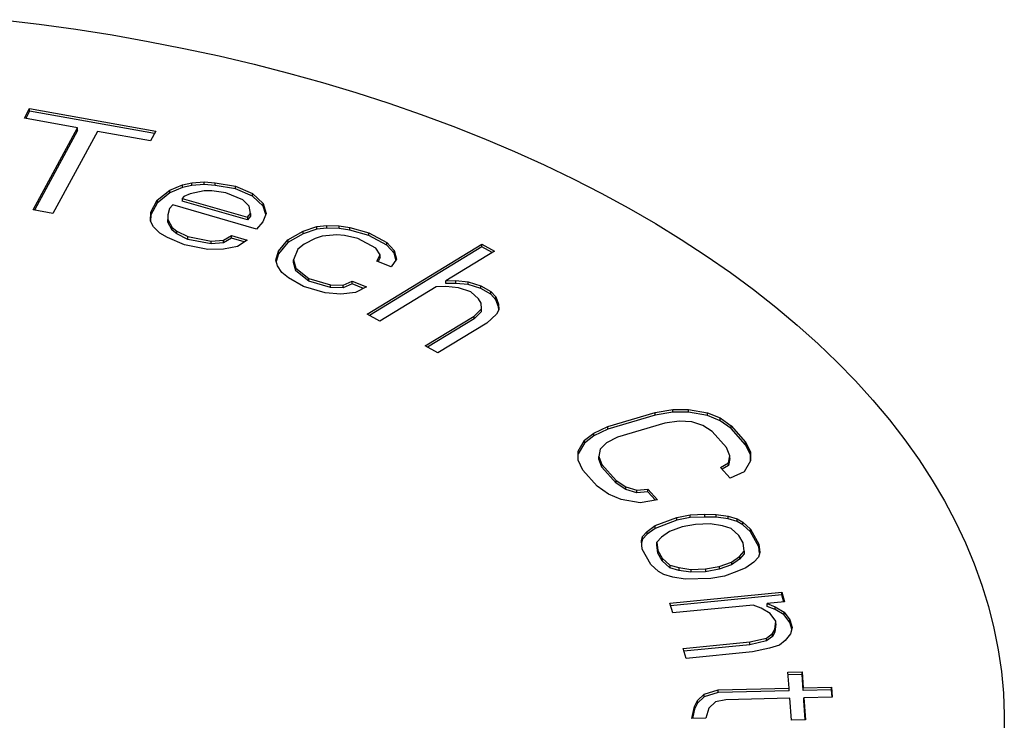
# Model space of a CAD drawing. Extents: x 0 to 17, y 0 to 11.
# Drawn here: x 12.6 to 12.7, y 6.6 to 6.7 of the extents above; entities that cross this region are included whole.
import ezdxf

# ---------------------------------------------------------------- set-up
doc = ezdxf.new("R2010")
doc.units = 0
doc.header["$MEASUREMENT"] = 0
doc.layers.get('0').update_dxf_attribs({"linetype": 'CONTINUOUS'})

msp = doc.modelspace()

# ---------------------------------------------------------------- linework, layer by layer
at = {"color": 7, "linetype": 'Continuous'}
for p, q in [((12.58406746613002, 6.650786008858412), (12.5848693153676, 6.652268988557778)), ((12.5848693153676, 6.65186073375524), (12.5842686074014, 6.650749781492018)), ((12.5848693153676, 6.652268988557778), (12.60398596147286, 6.648824191263005)), ((12.5848693153676, 6.65186073375524), (12.5848693153676, 6.652268988557778)), ((12.60378481371975, 6.648452183541391), (12.5848693153676, 6.65186073375524)), ((12.59211656526927, 6.649335571830956), (12.58406746613002, 6.650786008858412)), ((12.58538089944616, 6.636878579774548), (12.59211656526927, 6.649335571830956)), ((12.59211656526927, 6.648927317028418), (12.58558204071754, 6.636842352408155)), ((12.59211656526927, 6.648927317028418), (12.59211656526927, 6.649335571830956)), ((12.60398596147286, 6.648824191263005), (12.60318411223528, 6.647341211563638)), ((12.59513498068735, 6.648791659816575), (12.58839931486425, 6.636334667760167)), ((12.60318411223528, 6.647341211563638), (12.59513498068735, 6.648791659816575)), ((12.60420070791079, 6.63834217680857), (12.606118355813, 6.639872696423613)), ((12.606118355813, 6.639872696423613), (12.6080250495792, 6.640711329722398)), ((12.6080250495792, 6.64030307491986), (12.606118355813, 6.639464441621076)), ((12.606118355813, 6.639464441621076), (12.606118355813, 6.639872696423613)), ((12.6080250495792, 6.640711329722398), (12.60944957339064, 6.640994387731149)), ((12.6080250495792, 6.64030307491986), (12.6080250495792, 6.640711329722398)), ((12.60944957339064, 6.640586132928611), (12.6080250495792, 6.64030307491986)), ((12.60944957339064, 6.640994387731149), (12.61134527413041, 6.641141172131948)), ((12.60944957339064, 6.640586132928611), (12.60944957339064, 6.640994387731149)), ((12.61134527413041, 6.640732917329411), (12.60944957339064, 6.640586132928611)), ((12.61134527413041, 6.641141172131948), (12.6129998996154, 6.641010159533161)), ((12.61134527413041, 6.640732917329411), (12.61134527413041, 6.641141172131948)), ((12.6129998996154, 6.640601904730624), (12.61134527413041, 6.640732917329411)), ((12.6129998996154, 6.641010159533161), (12.61606810125756, 6.640470322368695)), ((12.6129998996154, 6.640601904730624), (12.6129998996154, 6.641010159533161)), ((12.61606810125756, 6.640062067566157), (12.6129998996154, 6.640601904730624)), ((12.61606810125756, 6.640470322368695), (12.61865415239016, 6.639374891205057)), ((12.61606810125756, 6.640062067566157), (12.61606810125756, 6.640470322368695)), ((12.61865415239016, 6.638966636402519), (12.61606810125756, 6.640062067566157)), ((12.606118355813, 6.639464441621076), (12.60420070791079, 6.637933922006033)), ((12.6082332170538, 6.638913531384273), (12.60799214179902, 6.638635734384687)), ((12.60799214179902, 6.638635734384687), (12.61788705174616, 6.635774041003295)), ((12.60799214179902, 6.638635734384687), (12.60799214179902, 6.638227479582149)), ((12.60918655745516, 6.639332859259147), (12.6082332170538, 6.638913531384273)), ((12.61132333993145, 6.639757444401359), (12.60918655745516, 6.639332859259147)), ((12.61250678200637, 6.639762701668696), (12.61132333993145, 6.639757444401359)), ((12.61463261682838, 6.639495404236477), (12.61250678200637, 6.639762701668696)), ((12.61721866796098, 6.63839997307284), (12.61463261682838, 6.639495404236477)), ((12.61815006768164, 6.637435569475298), (12.61721866796098, 6.63839997307284)), ((12.61865415239016, 6.639374891205057), (12.62028684367619, 6.637860150875682)), ((12.61865415239016, 6.638966636402519), (12.61865415239016, 6.639374891205057)), ((12.62028684367619, 6.637451896073144), (12.61865415239016, 6.638966636402519)), ((12.58839931486425, 6.636334667760167), (12.58538089944616, 6.636878579774548)), ((12.60322543331046, 6.636539121203107), (12.60420070791079, 6.63834217680857)), ((12.60420070791079, 6.637933922006033), (12.60322543331046, 6.63613086640057)), ((12.60420070791079, 6.63834217680857), (12.60420070791079, 6.637933922006033)), ((12.60607447445159, 6.63710523347878), (12.60582245802428, 6.636135557646591)), ((12.60655662496115, 6.63766082747795), (12.60607447445159, 6.63710523347878)), ((12.61927866129567, 6.633981499932506), (12.60655662496115, 6.63766082747795)), ((12.61788705174616, 6.635365786200758), (12.60799214179902, 6.638227479582149)), ((12.61836920225572, 6.636329635002466), (12.61815006768164, 6.637435569475298)), ((12.62028684367619, 6.637860150875682), (12.62073608640556, 6.636340149537141)), ((12.62028684367619, 6.637451896073144), (12.62028684367619, 6.637860150875682)), ((12.62066705590349, 6.636165497012107), (12.62028684367619, 6.637451896073144)), ((12.60320349911149, 6.635155393472517), (12.60322543331046, 6.636539121203107)), ((12.60322543331046, 6.63613086640057), (12.6032097928784, 6.635144082934026)), ((12.60322543331046, 6.63613086640057), (12.60322543331046, 6.636539121203107)), ((12.60582245802428, 6.636135557646591), (12.60581148444306, 6.635443690039469)), ((12.60581148444306, 6.635443690039469), (12.60650180890894, 6.634201489442341)), ((12.60581148444306, 6.635035435236931), (12.60581148444306, 6.635443690039469)), ((12.61788705174616, 6.635774041003295), (12.61836920225572, 6.636329635002466)), ((12.61836920225572, 6.635921380199928), (12.61788705174616, 6.635365786200758)), ((12.61788705174616, 6.635774041003295), (12.61788705174616, 6.635365786200758)), ((12.61836920225572, 6.636329635002466), (12.61836920225572, 6.635921380199928)), ((12.62073608640556, 6.636340149537141), (12.62024296231478, 6.635092687930848)), ((12.60366370894035, 6.634327255999271), (12.60320349911149, 6.635155393472517)), ((12.604595108661, 6.63336285240173), (12.60366370894035, 6.634327255999271)), ((12.60650180890894, 6.633793234639804), (12.60581148444306, 6.635035435236931)), ((12.60650180890894, 6.634201489442341), (12.60720309399257, 6.63365114896868)), ((12.60650180890894, 6.633793234639804), (12.60650180890894, 6.634201489442341)), ((12.62024296231478, 6.635092687930848), (12.61927866129567, 6.633981499932506)), ((12.62632429675914, 6.633685289400844), (12.62842733531113, 6.634349329038436)), ((12.62842733531113, 6.633941074235898), (12.62632429675914, 6.633277034598306)), ((12.62842733531113, 6.634349329038436), (12.62990927435142, 6.634505830964698)), ((12.62842733531113, 6.633941074235898), (12.62842733531113, 6.634349329038436)), ((12.62990927435142, 6.63409757616216), (12.62842733531113, 6.633941074235898)), ((12.62990927435142, 6.634505830964698), (12.63182168500991, 6.634486785063809)), ((12.62990927435142, 6.63409757616216), (12.62990927435142, 6.634505830964698)), ((12.63182168500991, 6.634078530261272), (12.62990927435142, 6.63409757616216)), ((12.63182168500991, 6.634486785063809), (12.63342355563515, 6.634213960952688)), ((12.63182168500991, 6.634078530261272), (12.63182168500991, 6.634486785063809)), ((12.63342355563515, 6.63380570615015), (12.63182168500991, 6.634078530261272)), ((12.63342355563515, 6.634213960952688), (12.63631676981587, 6.633414542003867)), ((12.63342355563515, 6.63380570615015), (12.63342355563515, 6.634213960952688)), ((12.60576760956339, 6.632676230836464), (12.604595108661, 6.63336285240173)), ((12.60835362828731, 6.631580810898307), (12.60576760956339, 6.632676230836464)), ((12.60720309399257, 6.633242894166143), (12.60650180890894, 6.633793234639804)), ((12.60720309399257, 6.63365114896868), (12.60884677830503, 6.632828257537291)), ((12.60720309399257, 6.633242894166143), (12.60720309399257, 6.63365114896868)), ((12.60884677830503, 6.632420002734753), (12.60720309399257, 6.633242894166143)), ((12.60884677830503, 6.632828257537291), (12.61238613743031, 6.632152165474009)), ((12.60884677830503, 6.632420002734753), (12.60884677830503, 6.632828257537291)), ((12.61238613743031, 6.631743910671472), (12.60884677830503, 6.632420002734753)), ((12.61428184465182, 6.632298953616637), (12.61547628623491, 6.632996063523786)), ((12.61547628623491, 6.632587808721249), (12.61428184465182, 6.631890698814098)), ((12.61547628623491, 6.632996063523786), (12.61783219680353, 6.63231471045134)), ((12.61547628623491, 6.632587808721249), (12.61547628623491, 6.632996063523786)), ((12.61741059220194, 6.632028390574591), (12.61547628623491, 6.632587808721249)), ((12.6240306562406, 6.632338149257463), (12.62632429675914, 6.633685289400844)), ((12.62632429675914, 6.633277034598306), (12.6240306562406, 6.631929894454926)), ((12.62632429675914, 6.633277034598306), (12.62632429675914, 6.633685289400844)), ((12.62816599166387, 6.632553850633228), (12.62649339880312, 6.631714278135793)), ((12.62921750445812, 6.632885866710196), (12.62816599166387, 6.632553850633228)), ((12.6314404292229, 6.633120613986848), (12.62921750445812, 6.632885866710196)), ((12.6326118541569, 6.633023322735569), (12.6314404292229, 6.633120613986848)), ((12.63464417695513, 6.632574969506432), (12.6326118541569, 6.633023322735569)), ((12.63631676981587, 6.633006287201329), (12.63342355563515, 6.63380570615015)), ((12.63734675676061, 6.631092461277304), (12.63464417695513, 6.632574969506432)), ((12.63631676981587, 6.633414542003867), (12.63901934962135, 6.631932033774738)), ((12.63631676981587, 6.633006287201329), (12.63631676981587, 6.633414542003867)), ((12.63901934962135, 6.631523778972201), (12.63631676981587, 6.633006287201329)), ((12.61189301982128, 6.630904707609544), (12.60835362828731, 6.631580810898307)), ((12.61425992989806, 6.63091520717691), (12.61189301982128, 6.630904707609544)), ((12.61238613743031, 6.632152165474009), (12.61428184465182, 6.632298953616637)), ((12.61238613743031, 6.631743910671472), (12.61238613743031, 6.632152165474009)), ((12.61428184465182, 6.631890698814098), (12.61238613743031, 6.631743910671472)), ((12.61639671237435, 6.631339792319123), (12.61425992989806, 6.63091520717691)), ((12.61428184465182, 6.631890698814098), (12.61428184465182, 6.632298953616637)), ((12.61783219680353, 6.63231471045134), (12.61639671237435, 6.631339792319123)), ((12.6225978811776, 6.630639958361707), (12.6240306562406, 6.632338149257463)), ((12.6240306562406, 6.631929894454926), (12.6225978811776, 6.630231703559169)), ((12.6240306562406, 6.632338149257463), (12.6240306562406, 6.631929894454926)), ((12.62556181111208, 6.630952932279614), (12.62487002177357, 6.629332986734248)), ((12.62649339880312, 6.631714278135793), (12.62556181111208, 6.630952932279614)), ((12.6360676118347, 6.621075761755097), (12.65345905281769, 6.631680373438749)), ((12.65345905281769, 6.631272118636212), (12.63642069150974, 6.620882800469149)), ((12.63801702673134, 6.630058313760967), (12.63734675676061, 6.631092461277304)), ((12.63901934962135, 6.631932033774738), (12.64012005880159, 6.630722349656731)), ((12.63901934962135, 6.631523778972201), (12.63901934962135, 6.631932033774738)), ((12.64012005880159, 6.630314094854193), (12.63901934962135, 6.631523778972201)), ((12.65345905281769, 6.631680373438749), (12.65537256537151, 6.630634547679451)), ((12.65345905281769, 6.631272118636212), (12.65345905281769, 6.631680373438749)), ((12.65501947921474, 6.630419273877393), (12.65345905281769, 6.631272118636212)), ((12.62221665779929, 6.629273776059264), (12.6225978811776, 6.630639958361707)), ((12.6225978811776, 6.630231703559169), (12.62227363227, 6.629069757673685)), ((12.6225978811776, 6.630231703559169), (12.6225978811776, 6.630639958361707)), ((12.63751588473155, 6.629121435044945), (12.63801702673134, 6.630058313760967)), ((12.63801702673134, 6.629650058958429), (12.6376951695848, 6.629048343196123)), ((12.63801702673134, 6.629650058958429), (12.63801702673134, 6.630058313760967)), ((12.64047978873908, 6.629434423930161), (12.63966808726083, 6.628243785713042)), ((12.64012005880159, 6.630722349656731), (12.64047978873908, 6.629434423930161)), ((12.64012005880159, 6.630314094854193), (12.64012005880159, 6.630722349656731)), ((12.64039889017604, 6.62931578281778), (12.64012005880159, 6.630314094854193)), ((12.65537256537151, 6.630634547679451), (12.64797195108399, 6.626121948873723)), ((12.62245647559703, 6.628415157660942), (12.62221665779929, 6.629273776059264)), ((12.62312673908602, 6.627381006402778), (12.62245647559703, 6.628415157660942)), ((12.62487002177357, 6.629332986734248), (12.62522975171106, 6.628045061007677)), ((12.62487002177357, 6.62892473193171), (12.62487002177357, 6.629332986734248)), ((12.62522975171106, 6.62763680620514), (12.62487002177357, 6.62892473193171)), ((12.62522975171106, 6.628045061007677), (12.62719137820074, 6.626484296202677)), ((12.62522975171106, 6.62763680620514), (12.62522975171106, 6.628045061007677)), ((12.63966808726083, 6.628243785713042), (12.63751588473155, 6.629121435044945)), ((12.62410754260825, 6.626600633354845), (12.62312673908602, 6.627381006402778)), ((12.62637967672249, 6.625293657985558), (12.62410754260825, 6.626600633354845)), ((12.62719137820074, 6.62607604140014), (12.62522975171106, 6.62763680620514)), ((12.62719137820074, 6.626484296202677), (12.63051501214576, 6.625509359361322)), ((12.62719137820074, 6.62607604140014), (12.62719137820074, 6.626484296202677)), ((12.62970333659445, 6.624318706176894), (12.62637967672249, 6.625293657985558)), ((12.63051501214576, 6.625101104558785), (12.62719137820074, 6.62607604140014)), ((12.63051501214576, 6.625509359361322), (12.63242741632251, 6.625490309718606)), ((12.63051501214576, 6.625101104558785), (12.63051501214576, 6.625509359361322)), ((12.63242741632251, 6.625082054916069), (12.63051501214576, 6.625101104558785)), ((12.63242741632251, 6.625490309718606), (12.63378947563174, 6.626076107747634)), ((12.63378947563174, 6.625667852945097), (12.63242741632251, 6.625082054916069)), ((12.63242741632251, 6.625082054916069), (12.63242741632251, 6.625490309718606)), ((12.63378947563174, 6.626076107747634), (12.63594170408797, 6.625198443448423)), ((12.63378947563174, 6.625667852945097), (12.63378947563174, 6.626076107747634)), ((12.63549293452543, 6.624973193934819), (12.63378947563174, 6.625667852945097)), ((12.63594170408797, 6.625198443448423), (12.63426911122723, 6.62435887095099)), ((12.64649183989361, 6.62521942387402), (12.63798112438853, 6.620029935995798)), ((12.64799728819503, 6.625252366921451), (12.64649183989361, 6.62521942387402)), ((12.64797195108399, 6.626121948873723), (12.64947742531236, 6.626154876953846)), ((12.64797195108399, 6.625713694071186), (12.64797195108399, 6.626121948873723)), ((12.64947742531236, 6.625746622151307), (12.64797195108399, 6.625713694071186)), ((12.64988547011955, 6.625076126856251), (12.64799728819503, 6.625252366921451)), ((12.64947742531236, 6.626154876953846), (12.65136558130993, 6.625978651855954)), ((12.64947742531236, 6.625746622151307), (12.64947742531236, 6.626154876953846)), ((12.65136558130993, 6.625570397053417), (12.64947742531236, 6.625746622151307)), ((12.65178629143177, 6.624465108911311), (12.64988547011955, 6.625076126856251)), ((12.65136558130993, 6.625978651855954), (12.6532664285491, 6.625367618943706)), ((12.65136558130993, 6.625570397053417), (12.65136558130993, 6.625978651855954)), ((12.6532664285491, 6.624959364141168), (12.65136558130993, 6.625570397053417)), ((12.6532664285491, 6.625367618943706), (12.65479723988851, 6.624530965071556)), ((12.6532664285491, 6.624959364141168), (12.6532664285491, 6.625367618943706)), ((12.65479723988851, 6.624122710269018), (12.6532664285491, 6.624959364141168)), ((12.63204616701724, 6.624124142383473), (12.62970333659445, 6.624318706176894)), ((12.63426911122723, 6.62435887095099), (12.63204616701724, 6.624124142383473)), ((12.65294708631663, 6.623402815370123), (12.65178629143177, 6.624465108911311)), ((12.65479723988851, 6.624530965071556), (12.65557529466852, 6.623677850901172)), ((12.65479723988851, 6.624122710269018), (12.65479723988851, 6.624530965071556)), ((12.65557529466852, 6.623269596098634), (12.65479723988851, 6.624122710269018)), ((12.65557529466852, 6.623677850901172), (12.65598333947572, 6.622599100803578)), ((12.65557529466852, 6.623269596098634), (12.65557529466852, 6.623677850901172)), ((12.65334245932744, 6.622758854377752), (12.65294708631663, 6.623402815370123)), ((12.65336779643848, 6.62188927242548), (12.65334245932744, 6.622758854377752)), ((12.65598333947572, 6.622190846001041), (12.65557529466852, 6.623269596098634)), ((12.65598333947572, 6.622599100803578), (12.65600870251371, 6.621729503883996)), ((12.65598333947572, 6.622190846001041), (12.65598333947572, 6.622599100803578)), ((12.6559974178091, 6.621708644202269), (12.65598333947572, 6.622190846001041)), ((12.63798112438853, 6.620029935995798), (12.6360676118347, 6.621075761755097)), ((12.64486974624804, 6.616264991700208), (12.6522703670173, 6.620777594247763)), ((12.6522703670173, 6.620777594247763), (12.65336779643848, 6.62188927242548)), ((12.65336779643848, 6.621481017622942), (12.6522703670173, 6.620369339445226)), ((12.6522703670173, 6.620369339445226), (12.6522703670173, 6.620777594247763)), ((12.65336779643848, 6.621481017622942), (12.65336779643848, 6.62188927242548)), ((12.65565132544685, 6.621069086335218), (12.65418387957113, 6.619731768488465)), ((12.65600870251371, 6.621729503883996), (12.65565132544685, 6.621069086335218)), ((12.6522703670173, 6.620369339445226), (12.64522283240481, 6.616072034156089)), ((12.65418387957113, 6.619731768488465), (12.64678326528361, 6.615219169682738)), ((12.64678326528361, 6.615219169682738), (12.64486974624804, 6.616264991700208)), ((12.67256915236829, 6.604030765589482), (12.6797456022536, 6.606165717533441)), ((12.6797456022536, 6.605757462730903), (12.67256915236829, 6.603622510786945)), ((12.6797456022536, 6.606165717533441), (12.68237917100223, 6.606606931356115)), ((12.68237917100223, 6.606198676553578), (12.6797456022536, 6.605757462730903)), ((12.6797456022536, 6.605757462730903), (12.6797456022536, 6.606165717533441)), ((12.68237917100223, 6.606606931356115), (12.68477571558188, 6.606635376727147)), ((12.68237917100223, 6.606198676553578), (12.68237917100223, 6.606606931356115)), ((12.68477571558188, 6.60622712192461), (12.68237917100223, 6.606198676553578)), ((12.68477571558188, 6.606635376727147), (12.68765509773524, 6.606122948447555)), ((12.68477571558188, 6.60622712192461), (12.68477571558188, 6.606635376727147)), ((12.68765509773524, 6.605714693645018), (12.68477571558188, 6.60622712192461)), ((12.68765509773524, 6.606122948447555), (12.68957760045868, 6.605325860657134)), ((12.68765509773524, 6.605714693645018), (12.68765509773524, 6.606122948447555)), ((12.68957760045868, 6.604917605854596), (12.68765509773524, 6.605714693645018)), ((12.67041841471163, 6.603048674374356), (12.67256915236829, 6.604030765589482)), ((12.67256915236829, 6.603622510786945), (12.67256915236829, 6.604030765589482)), ((12.68119409552951, 6.604543085356084), (12.67401763916246, 6.602408129670297)), ((12.68334922780405, 6.604841971294257), (12.68119409552951, 6.604543085356084)), ((12.68526733590961, 6.604728088780788), (12.68334922780405, 6.604841971294257)), ((12.68694845225488, 6.604201426590197), (12.68526733590961, 6.604728088780788)), ((12.68839252498596, 6.603262014657103), (12.68694845225488, 6.604201426590197)), ((12.68957760045868, 6.605325860657134), (12.69126311142182, 6.604115993189589)), ((12.68957760045868, 6.604917605854596), (12.68957760045868, 6.605325860657134)), ((12.69126311142182, 6.603707738387052), (12.68957760045868, 6.604917605854596)), ((12.69126311142182, 6.604115993189589), (12.69343582216787, 6.601682058019948)), ((12.69126311142182, 6.603707738387052), (12.69126311142182, 6.604115993189589)), ((12.66898752583418, 6.601938470476592), (12.67041841471163, 6.603048674374356)), ((12.67041841471163, 6.602640419571818), (12.66898752583418, 6.601530215674053)), ((12.67256915236829, 6.603622510786945), (12.67041841471163, 6.602640419571818)), ((12.67041841471163, 6.602640419571818), (12.67041841471163, 6.603048674374356)), ((12.69056526165896, 6.600828064520153), (12.68839252498596, 6.603262014657103)), ((12.69343582216787, 6.601273803217411), (12.69126311142182, 6.603707738387052)), ((12.66803944860349, 6.600287407895509), (12.66898752583418, 6.601938470476592)), ((12.66898752583418, 6.601530215674053), (12.66804204129841, 6.599883673220334)), ((12.66898752583418, 6.601530215674053), (12.66898752583418, 6.601938470476592)), ((12.67234531205295, 6.601568381306982), (12.67139285964959, 6.600600505293716)), ((12.67401763916246, 6.602408129670297), (12.67234531205295, 6.601568381306982)), ((12.69343582216787, 6.601682058019948), (12.69416446018284, 6.600187534783403)), ((12.69343582216787, 6.601273803217411), (12.69343582216787, 6.601682058019948)), ((12.69416446018284, 6.599779279980864), (12.69343582216787, 6.601273803217411)), ((12.66804823783925, 6.598920997341602), (12.66803944860349, 6.600287407895509)), ((12.67139285964959, 6.600600505293716), (12.67116023658023, 6.59950453530695)), ((12.69105246144186, 6.599603996818055), (12.69056526165896, 6.600828064520153)), ((12.69081986429944, 6.59850801186398), (12.69105246144186, 6.599603996818055)), ((12.69105246144186, 6.599195742015517), (12.69105246144186, 6.599603996818055)), ((12.69416446018284, 6.600187534783403), (12.69417325590033, 6.598821127971323)), ((12.69416446018284, 6.599779279980864), (12.69416446018284, 6.600187534783403)), ((12.69417067616889, 6.598816608849355), (12.69416446018284, 6.599779279980864)), ((12.66877687585421, 6.597426474105057), (12.66804823783925, 6.598920997341602)), ((12.67116023658023, 6.59950453530695), (12.67164746229008, 6.598280452637543)), ((12.67116023658023, 6.599096280504411), (12.67116023658023, 6.59950453530695)), ((12.67164746229008, 6.597872197835006), (12.67116023658023, 6.599096280504411)), ((12.67164746229008, 6.598280452637543), (12.67382019896307, 6.595846502500593)), ((12.67164746229008, 6.597872197835006), (12.67164746229008, 6.598280452637543)), ((12.68962596718229, 6.597810587643337), (12.69081986429944, 6.59850801186398)), ((12.69081986429944, 6.598099757061441), (12.68986551274706, 6.597542265955837)), ((12.69105246144186, 6.599195742015517), (12.69081986429944, 6.598099757061441)), ((12.69081986429944, 6.598099757061441), (12.69081986429944, 6.59850801186398)), ((12.69417325590033, 6.598821127971323), (12.69322520459659, 6.597170050422932)), ((12.67094961252721, 6.594992523968107), (12.66877687585421, 6.597426474105057)), ((12.67382019896307, 6.595438247698056), (12.67164746229008, 6.597872197835006)), ((12.69107446045819, 6.596187955465978), (12.68962596718229, 6.597810587643337)), ((12.69322520459659, 6.597170050422932), (12.69107446045819, 6.596187955465978)), ((12.67382019896307, 6.595846502500593), (12.67526427169416, 6.594907090567498)), ((12.67382019896307, 6.595438247698056), (12.67382019896307, 6.595846502500593)), ((12.67526427169416, 6.59449883576496), (12.67382019896307, 6.595438247698056)), ((12.67263509756341, 6.593782671467872), (12.67094961252721, 6.594992523968107)), ((12.67455763269553, 6.592985572451968), (12.67263509756341, 6.593782671467872)), ((12.67526427169416, 6.594907090567498), (12.67694536211248, 6.594380443344217)), ((12.67526427169416, 6.59449883576496), (12.67526427169416, 6.594907090567498)), ((12.67694536211248, 6.59397218854168), (12.67526427169416, 6.59449883576496)), ((12.67694536211248, 6.594380443344217), (12.67862208383987, 6.59453698643058)), ((12.67694536211248, 6.59397218854168), (12.67694536211248, 6.594380443344217)), ((12.67862208383987, 6.594128731628042), (12.67694536211248, 6.59397218854168)), ((12.67862208383987, 6.59453698643058), (12.68007057063404, 6.592914350511395)), ((12.67862208383987, 6.594128731628042), (12.67862208383987, 6.59453698643058)), ((12.67975352293657, 6.592861262471247), (12.67862208383987, 6.594128731628042)), ((12.6774369824402, 6.592473155397857), (12.67455763269553, 6.592985572451968)), ((12.68007057063404, 6.592914350511395), (12.6774369824402, 6.592473155397857)), ((12.68299378877665, 6.590241402381994), (12.68504268537711, 6.590623005154164)), ((12.68504268537711, 6.590623005154164), (12.68725339854885, 6.590715069072725)), ((12.68504268537711, 6.590214750351627), (12.68504268537711, 6.590623005154164)), ((12.68725339854885, 6.590715069072725), (12.68895186650482, 6.590711742588267)), ((12.68725339854885, 6.590306814270187), (12.68725339854885, 6.590715069072725)), ((12.68895186650482, 6.590711742588267), (12.69081217695903, 6.590418862282889)), ((12.68895186650482, 6.590303487785729), (12.68895186650482, 6.590711742588267)), ((12.6797318674523, 6.588994505791621), (12.68299378877665, 6.590241402381994)), ((12.68299378877665, 6.589833147579456), (12.6797318674523, 6.588586250989084)), ((12.68299378877665, 6.589833147579456), (12.68299378877665, 6.590241402381994)), ((12.68504268537711, 6.590214750351627), (12.68299378877665, 6.589833147579456)), ((12.68585176175176, 6.589175307144283), (12.68380286515129, 6.588793704372113)), ((12.68725339854885, 6.590306814270187), (12.68504268537711, 6.590214750351627)), ((12.68806245547828, 6.58926738977198), (12.68585176175176, 6.589175307144283)), ((12.68895186650482, 6.590303487785729), (12.68725339854885, 6.590306814270187)), ((12.68992276593249, 6.588974509466603), (12.68806245547828, 6.58926738977198)), ((12.69081217695903, 6.590010607480351), (12.68895186650482, 6.590303487785729)), ((12.69081217695903, 6.590418862282889), (12.6921602486792, 6.59003059531632)), ((12.69081217695903, 6.590010607480351), (12.69081217695903, 6.590418862282889)), ((12.6921602486792, 6.589622340513783), (12.69081217695903, 6.590010607480351)), ((12.6921602486792, 6.59003059531632), (12.69299610111057, 6.589546922979427)), ((12.6921602486792, 6.589622340513783), (12.6921602486792, 6.59003059531632)), ((12.69299610111057, 6.589138668176887), (12.6921602486792, 6.589622340513783)), ((12.69299610111057, 6.589546922979427), (12.69415558020276, 6.588484169193482)), ((12.69299610111057, 6.589138668176887), (12.69299610111057, 6.589546922979427)), ((12.69415558020276, 6.588075914390944), (12.69299610111057, 6.589138668176887)), ((12.67781801784814, 6.587359342234681), (12.67851884272842, 6.58812921197342)), ((12.67851884272842, 6.587720957170882), (12.67781801784814, 6.586951087432143)), ((12.67851884272842, 6.58812921197342), (12.6797318674523, 6.588994505791621)), ((12.6797318674523, 6.588586250989084), (12.67851884272842, 6.587720957170882)), ((12.67851884272842, 6.587720957170882), (12.67851884272842, 6.58812921197342)), ((12.6797318674523, 6.588586250989084), (12.6797318674523, 6.588994505791621)), ((12.68191578512211, 6.588122562746331), (12.68070276039823, 6.587257268928129)), ((12.68380286515129, 6.588793704372113), (12.68191578512211, 6.588122562746331)), ((12.6912708441344, 6.588586231274552), (12.68992276593249, 6.588974509466603)), ((12.69243032970832, 6.587523481230435), (12.6912708441344, 6.588586231274552)), ((12.69415558020276, 6.588484169193482), (12.69545011925471, 6.586167847139114)), ((12.69415558020276, 6.588075914390944), (12.69415558020276, 6.588484169193482)), ((12.69545011925471, 6.585759592336576), (12.69415558020276, 6.588075914390944)), ((12.67762942522014, 6.586684855415305), (12.67781801784814, 6.587359342234681)), ((12.67776447869818, 6.585431298372362), (12.67762942522014, 6.586684855415305)), ((12.67781801784814, 6.586951087432143), (12.67766117925109, 6.586390153845434)), ((12.67781801784814, 6.586951087432143), (12.67781801784814, 6.587359342234681)), ((12.68070276039823, 6.587257268928129), (12.68000195496316, 6.586487380480254)), ((12.68000195496316, 6.586487380480254), (12.68013697603251, 6.585233834662793)), ((12.68000195496316, 6.586079125677716), (12.68000195496316, 6.586487380480254)), ((12.69307759599344, 6.586365325815992), (12.69243032970832, 6.587523481230435)), ((12.69321264947147, 6.58511175380574), (12.69307759599344, 6.586365325815992)), ((12.69545011925471, 6.586167847139114), (12.69558515328754, 6.584914293837999)), ((12.69545011925471, 6.585759592336576), (12.69545011925471, 6.586167847139114)), ((12.67905899830492, 6.583114980059822), (12.67776447869818, 6.585431298372362)), ((12.68013697603251, 6.584825579860255), (12.68000195496316, 6.586079125677716)), ((12.68013697603251, 6.585233834662793), (12.68078424231762, 6.584075679248349)), ((12.68013697603251, 6.585233834662793), (12.68013697603251, 6.584825579860255)), ((12.68078424231762, 6.583667424445812), (12.68013697603251, 6.584825579860255)), ((12.69251182459119, 6.584341884067002), (12.69321264947147, 6.58511175380574)), ((12.69321264947147, 6.584703499003203), (12.69251182459119, 6.583933629264464)), ((12.69321264947147, 6.58511175380574), (12.69321264947147, 6.584703499003203)), ((12.69558515328754, 6.584914293837999), (12.69539656714128, 6.584239810760451)), ((12.69555341222006, 6.584800756578036), (12.69545011925471, 6.585759592336576)), ((12.68021848387884, 6.582052230015705), (12.67905899830492, 6.583114980059822)), ((12.68078424231762, 6.584075679248349), (12.68194374733675, 6.583012910495098)), ((12.68078424231762, 6.584075679248349), (12.68078424231762, 6.583667424445812)), ((12.68194374733675, 6.58260465569256), (12.68078424231762, 6.583667424445812)), ((12.68941171983812, 6.582805448623019), (12.69129878690383, 6.583476597732454)), ((12.69129878690383, 6.583476597732454), (12.69251182459119, 6.584341884067002)), ((12.69251182459119, 6.583933629264464), (12.69129878690383, 6.583068342929916)), ((12.69129878690383, 6.583476597732454), (12.69129878690383, 6.583068342929916)), ((12.69251182459119, 6.584341884067002), (12.69251182459119, 6.583933629264464)), ((12.69469576170621, 6.583469922312576), (12.69348271753712, 6.58260464720351)), ((12.69539656714128, 6.584239810760451), (12.69469576170621, 6.583469922312576)), ((12.68105434279195, 6.581568546453329), (12.68021848387884, 6.582052230015705)), ((12.68194374733675, 6.583012910495098), (12.68329181905693, 6.582624643528529)), ((12.68194374733675, 6.583012910495098), (12.68194374733675, 6.58260465569256)), ((12.68329181905693, 6.582216388725992), (12.68194374733675, 6.58260465569256)), ((12.68329181905693, 6.582624643528529), (12.68515211654766, 6.582331770706806)), ((12.68329181905693, 6.582624643528529), (12.68329181905693, 6.582216388725992)), ((12.68515211654766, 6.581923515904268), (12.68329181905693, 6.582216388725992)), ((12.68515211654766, 6.582331770706806), (12.68736281675592, 6.58242384210902)), ((12.68515211654766, 6.582331770706806), (12.68515211654766, 6.581923515904268)), ((12.68736281675592, 6.582015587306483), (12.68515211654766, 6.581923515904268)), ((12.68736281675592, 6.58242384210902), (12.68941171983812, 6.582805448623019)), ((12.68736281675592, 6.58242384210902), (12.68736281675592, 6.582015587306483)), ((12.68941171983812, 6.58239719382048), (12.68736281675592, 6.582015587306483)), ((12.69129878690383, 6.583068342929916), (12.68941171983812, 6.58239719382048)), ((12.68941171983812, 6.582805448623019), (12.68941171983812, 6.58239719382048)), ((12.69210787624196, 6.582028892238919), (12.69022079621277, 6.581357750613137)), ((12.69348271753712, 6.58260464720351), (12.69210787624196, 6.582028892238919)), ((12.68240242099387, 6.581180268261278), (12.68105434279195, 6.581568546453329)), ((12.68426271200286, 6.580887406665036), (12.68240242099387, 6.581180268261278)), ((12.68817191257579, 6.580976140357311), (12.68426271200286, 6.580887406665036)), ((12.69022079621277, 6.581357750613137), (12.68817191257579, 6.580976140357311)), ((12.68193769339413, 6.577253257942251), (12.69891528193331, 6.578926004412459)), ((12.69891528193331, 6.578926004412459), (12.6993586003548, 6.577426515771104)), ((12.69891528193331, 6.578517749609921), (12.69891528193331, 6.578926004412459)), ((12.68238101181562, 6.575753769300897), (12.68193769339413, 6.577253257942251)), ((12.69891528193331, 6.578517749609921), (12.68205498043027, 6.576856554160547)), ((12.6993586003548, 6.577426515771104), (12.69670585214556, 6.577165152876961)), ((12.69670585214556, 6.577165152876961), (12.69794428527959, 6.576669888359132)), ((12.69670585214556, 6.576756898074423), (12.69670585214556, 6.577165152876961)), ((12.6992413198004, 6.577414976981147), (12.69891528193331, 6.578517749609921)), ((12.69458365357816, 6.576956059568184), (12.68238101181562, 6.575753769300897)), ((12.69582207374872, 6.576460802534011), (12.69458365357816, 6.576956059568184)), ((12.69714917056705, 6.575665649268296), (12.69582207374872, 6.576460802534011)), ((12.69794428527959, 6.576261633556594), (12.69670585214556, 6.576756898074423)), ((12.69803436846435, 6.574518330185675), (12.69714917056705, 6.575665649268296)), ((12.69794428527959, 6.576669888359132), (12.69927136913444, 6.575874742577072)), ((12.69794428527959, 6.576261633556594), (12.69794428527959, 6.576669888359132)), ((12.69927136913444, 6.575466487774535), (12.69794428527959, 6.576261633556594)), ((12.69927136913444, 6.575874742577072), (12.70015657351349, 6.574727427236279)), ((12.69927136913444, 6.575466487774535), (12.69927136913444, 6.575874742577072)), ((12.69785848004143, 6.573266449481356), (12.69803436846435, 6.574518330185675)), ((12.69803436846435, 6.574110075383137), (12.69803436846435, 6.574518330185675)), ((12.70015657351349, 6.574319172433741), (12.69927136913444, 6.575466487774535)), ((12.70015657351349, 6.574727427236279), (12.70051123473242, 6.573527816117326)), ((12.70015657351349, 6.574319172433741), (12.70015657351349, 6.574727427236279)), ((12.70045274353517, 6.573317384239778), (12.70015657351349, 6.574319172433741)), ((12.69750525776818, 6.57261438743291), (12.69785848004143, 6.573266449481356)), ((12.69785848004143, 6.572858194678819), (12.69750525776818, 6.572206132630372)), ((12.69803436846435, 6.574110075383137), (12.69785848004143, 6.572858194678819)), ((12.69785848004143, 6.572858194678819), (12.69785848004143, 6.573266449481356)), ((12.70051123473242, 6.573527816117326), (12.70024666966173, 6.572575846611858)), ((12.68397694516951, 6.570355584747592), (12.69405738836465, 6.571348781706105)), ((12.69405738836465, 6.571348781706105), (12.69662148585308, 6.571910040831787)), ((12.69662148585308, 6.571501786029249), (12.69405738836465, 6.570940526903567)), ((12.69405738836465, 6.570940526903567), (12.69405738836465, 6.571348781706105)), ((12.69662148585308, 6.571910040831787), (12.69750525776818, 6.57261438743291)), ((12.69750525776818, 6.572206132630372), (12.69662148585308, 6.571501786029249)), ((12.69662148585308, 6.571501786029249), (12.69662148585308, 6.571910040831787)), ((12.69750525776818, 6.572206132630372), (12.69750525776818, 6.57261438743291)), ((12.69945155494918, 6.571571607521022), (12.69856778951582, 6.570867264661726)), ((12.70024666966173, 6.572575846611858), (12.69945155494918, 6.571571607521022)), ((12.68442027007274, 6.568856084880754), (12.68397694516951, 6.570355584747592)), ((12.69405738836465, 6.570940526903567), (12.68409423868739, 6.569958884707715)), ((12.69450071326788, 6.569849281839267), (12.68442027007274, 6.568856084880754)), ((12.69706480427457, 6.570410537223124), (12.69450071326788, 6.569849281839267)), ((12.69856778951582, 6.570867264661726), (12.69706480427457, 6.570410537223124)), ((12.69985447918392, 6.566779520409775), (12.70200554740918, 6.566830536483002)), ((12.70002752212418, 6.564347695630724), (12.69985447918392, 6.566779520409775)), ((12.70200554740918, 6.566830536483002), (12.70217859034943, 6.564398711703951)), ((12.70200554740918, 6.566422281680464), (12.70200554740918, 6.566830536483002)), ((12.70200554740918, 6.566422281680464), (12.69988347199479, 6.566371957845287)), ((12.70217859034943, 6.563990456901412), (12.70200554740918, 6.566422281680464)), ((12.68716433947857, 6.563433675737596), (12.68927215507094, 6.564092645199215)), ((12.68927215507094, 6.564092645199215), (12.70002752212418, 6.564347695630724)), ((12.68927215507094, 6.563684390396676), (12.68927215507094, 6.564092645199215)), ((12.70002752212418, 6.563939440828187), (12.68927215507094, 6.563684390396676)), ((12.70002752212418, 6.563939440828187), (12.70002752212418, 6.564347695630724)), ((12.70217859034943, 6.564398711703951), (12.70648073328169, 6.564500732624919)), ((12.70217859034943, 6.563990456901412), (12.70217859034943, 6.564398711703951)), ((12.70648073328169, 6.564092477822382), (12.70217859034943, 6.563990456901412)), ((12.70648073328169, 6.564500732624919), (12.70658888755, 6.562980824832061)), ((12.70648073328169, 6.564092477822382), (12.70648073328169, 6.564500732624919)), ((12.70655988825739, 6.562980152308545), (12.70648073328169, 6.564092477822382)), ((12.68568082861699, 6.561571534808363), (12.68615370376049, 6.562496226392913)), ((12.68615370376049, 6.562496226392913), (12.68716433947857, 6.563433675737596)), ((12.68716433947857, 6.563025420935058), (12.68615370376049, 6.562087971590375)), ((12.68615370376049, 6.562087971590375), (12.68615370376049, 6.562496226392913)), ((12.68927215507094, 6.563684390396676), (12.68716433947857, 6.563025420935058)), ((12.68716433947857, 6.563025420935058), (12.68716433947857, 6.563433675737596)), ((12.68886416535851, 6.562256019790248), (12.68785352964043, 6.561318570445566)), ((12.69045584669274, 6.562598247313882), (12.68886416535851, 6.562256019790248)), ((12.70013566991075, 6.562827799063348), (12.69045584669274, 6.562598247313882)), ((12.70037360800468, 6.559484016138003), (12.70013566991075, 6.562827799063348)), ((12.70658888755, 6.562980824832061), (12.70228674461774, 6.562878803911092)), ((12.70228674461774, 6.562878803911092), (12.70252467622994, 6.55953503221123)), ((12.70228674461774, 6.562470549108554), (12.70228674461774, 6.562878803911092)), ((12.7024956704556, 6.559534355945885), (12.70228674461774, 6.562470549108554)), ((12.68527283890456, 6.559734909399398), (12.68568082861699, 6.561571534808363)), ((12.68568082861699, 6.561163280005825), (12.68536400453945, 6.559737091890101)), ((12.68615370376049, 6.562087971590375), (12.68568082861699, 6.561163280005825)), ((12.68568082861699, 6.561163280005825), (12.68568082861699, 6.561571534808363)), ((12.68785352964043, 6.561318570445566), (12.68742390388895, 6.55978592360171)), ((12.68742390388895, 6.55978592360171), (12.68527283890456, 6.559734909399398)), ((12.70252467622994, 6.55953503221123), (12.70037360800468, 6.559484016138003))]:
    msp.add_line(p, q, dxfattribs=at)
at = {"color": 7, "linetype": 'Continuous', "flags": 128}
msp.add_lwpolyline([(12.58070166200224, 6.665738189797143), (12.58629958199827, 6.665063302602247), (12.59185924678086, 6.664290177473768), (12.59737547744191, 6.663419536584374), (12.60284317285418, 6.662452176943275), (12.60825721244522, 6.661389004072675), (12.61361255342342, 6.660231028265942), (12.61890426318672, 6.658979293492887), (12.62412735727913, 6.657634993396417), (12.62927701976986, 6.656199359037709), (12.63434846065505, 6.654673726249102), (12.63933691585781, 6.653059535634102), (12.64423782223508, 6.651358253989008), (12.6490465258995, 6.649571505266858), (12.65375863223318, 6.647700913420699), (12.65836972717304, 6.645748240851181), (12.66287553277248, 6.643715298602709), (12.66727184886572, 6.641603972556238), (12.67155456603133, 6.63941623091292), (12.67571974337305, 6.637154109226799), (12.67976346592156, 6.634819717888463), (12.68368200019617, 6.632415212190431), (12.68747169049707, 6.629942852196383), (12.69112901075917, 6.627404912937311), (12.69465055158866, 6.624803766731713), (12.69803304618994, 6.622141838283671), (12.70127335740219, 6.619421597199195), (12.70436845825407, 6.616645576695358), (12.70731545789077, 6.613816358632986), (12.71011164694609, 6.610936569774835), (12.71275438087124, 6.608008904236553), (12.71524124197819, 6.605036067359268), (12.71756990332328, 6.602020831836996), (12.7197381935245, 6.598966000298379), (12.72174409676156, 6.595874420273979), (12.72358575277586, 6.592748969228981), (12.72526145038876, 6.58959253585405), (12.72676962101984, 6.586408076192741), (12.7281088581321, 6.58319855003044), (12.72927792371373, 6.579966939603494), (12.73027574179633, 6.576716245857385), (12.73110136604626, 6.573449499672218), (12.73175403810027, 6.57016973566992), (12.7322331421933, 6.566880010923385), (12.73253823756723, 6.563583378763679), (12.73266904550734, 6.560282911231003), (12.73262544934237, 6.556981669140081)], dxfattribs=at)

doc.saveas('drawing.dxf')
